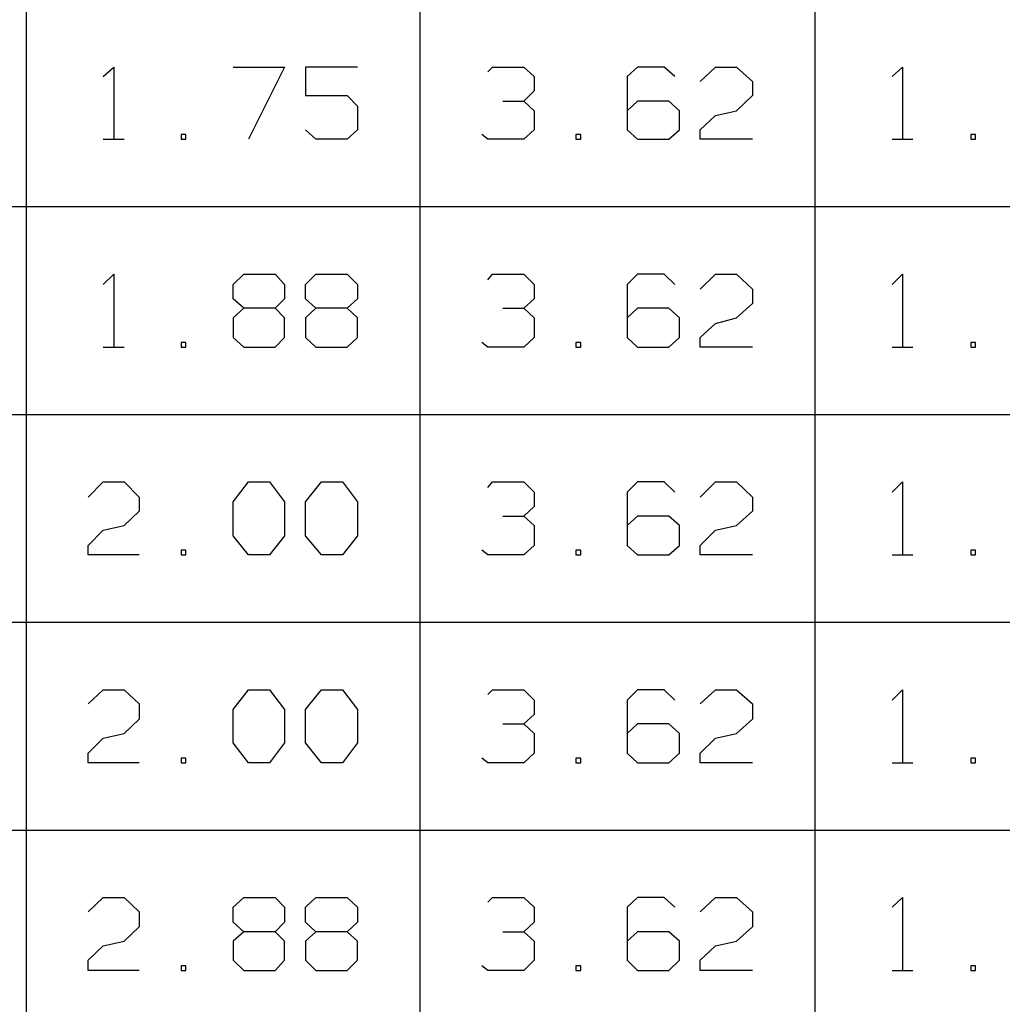
# Model space of a CAD drawing. Units: inches. Extents: x -3.56 to 3.55, y -2.64 to 2.89.
# Drawn here: x -0.86 to -0.14, y -1.22 to -0.5 of the extents above; entities that cross this region are included whole.
import ezdxf

# ---------------------------------------------------------------- set-up
doc = ezdxf.new("R2010")
doc.units = ezdxf.units.IN
doc.header["$MEASUREMENT"] = 0
doc.layers.add('Layer 1', color=7, linetype='Continuous')

msp = doc.modelspace()

# ---------------------------------------------------------------- linework, layer by layer
at = {"layer": 'Layer 1', "lineweight": 25}
for points in [[(-0.85208, -1.70486), (-0.85208, -1.70486), (-0.85208, 0.23264), (-0.85208, 0.23264)], [(-0.56389, -1.70486), (-0.56389, -1.70486), (-0.56389, 0.23264), (-0.56389, 0.23264)], [(-0.275, -1.70486), (-0.275, -1.70486), (-0.275, 0.23264), (-0.275, 0.23264)], [(-0.79583, -0.54583), (-0.79583, -0.54583), (-0.78819, -0.53889), (-0.78819, -0.53889)], [(-0.78819, -0.53889), (-0.78819, -0.53889), (-0.78819, -0.59167), (-0.78819, -0.59167)], [(-0.70069, -0.53889), (-0.70069, -0.53889), (-0.66319, -0.53889), (-0.66319, -0.53889)], [(-0.66319, -0.53889), (-0.66319, -0.53889), (-0.68958, -0.59167), (-0.68958, -0.59167)], [(-0.60972, -0.53889), (-0.60972, -0.53889), (-0.64792, -0.53889), (-0.64792, -0.53889)], [(-0.64792, -0.53889), (-0.64792, -0.53889), (-0.64792, -0.55972), (-0.64792, -0.55972)], [(-0.51458, -0.54236), (-0.51458, -0.54236), (-0.51111, -0.53889), (-0.51111, -0.53889)], [(-0.51111, -0.53889), (-0.51111, -0.53889), (-0.48819, -0.53889), (-0.48819, -0.53889)], [(-0.48819, -0.53889), (-0.48819, -0.53889), (-0.48056, -0.54583), (-0.48056, -0.54583)], [(-0.40486, -0.53889), (-0.40486, -0.53889), (-0.4125, -0.54583), (-0.4125, -0.54583)], [(-0.38542, -0.53889), (-0.38542, -0.53889), (-0.40486, -0.53889), (-0.40486, -0.53889)], [(-0.37778, -0.54583), (-0.37778, -0.54583), (-0.38542, -0.53889), (-0.38542, -0.53889)], [(-0.35903, -0.54931), (-0.35903, -0.54931), (-0.34792, -0.53889), (-0.34792, -0.53889)], [(-0.34792, -0.53889), (-0.34792, -0.53889), (-0.33264, -0.53889), (-0.33264, -0.53889)], [(-0.33264, -0.53889), (-0.33264, -0.53889), (-0.32083, -0.54931), (-0.32083, -0.54931)], [(-0.21875, -0.54583), (-0.21875, -0.54583), (-0.21111, -0.53889), (-0.21111, -0.53889)], [(-0.21111, -0.53889), (-0.21111, -0.53889), (-0.21111, -0.59167), (-0.21111, -0.59167)], [(-0.48056, -0.54583), (-0.48056, -0.54583), (-0.48056, -0.55625), (-0.48056, -0.55625)], [(-0.4125, -0.54583), (-0.4125, -0.54583), (-0.4125, -0.58472), (-0.4125, -0.58472)], [(-0.32083, -0.54931), (-0.32083, -0.54931), (-0.32083, -0.55972), (-0.32083, -0.55972)], [(-0.64792, -0.55972), (-0.64792, -0.55972), (-0.61736, -0.55972), (-0.61736, -0.55972)], [(-0.61736, -0.55972), (-0.61736, -0.55972), (-0.60972, -0.56736), (-0.60972, -0.56736)], [(-0.48819, -0.56389), (-0.48819, -0.56389), (-0.48056, -0.55625), (-0.48056, -0.55625)], [(-0.32083, -0.55972), (-0.32083, -0.55972), (-0.33264, -0.57083), (-0.33264, -0.57083)], [(-0.60972, -0.56736), (-0.60972, -0.56736), (-0.60972, -0.58472), (-0.60972, -0.58472)], [(-0.50347, -0.56389), (-0.50347, -0.56389), (-0.48819, -0.56389), (-0.48819, -0.56389)], [(-0.48819, -0.56389), (-0.48819, -0.56389), (-0.48056, -0.57083), (-0.48056, -0.57083)], [(-0.40486, -0.56389), (-0.40486, -0.56389), (-0.4125, -0.57083), (-0.4125, -0.57083)], [(-0.38194, -0.56389), (-0.38194, -0.56389), (-0.40486, -0.56389), (-0.40486, -0.56389)], [(-0.37431, -0.57083), (-0.37431, -0.57083), (-0.38194, -0.56389), (-0.38194, -0.56389)], [(-0.48056, -0.57083), (-0.48056, -0.57083), (-0.48056, -0.58472), (-0.48056, -0.58472)], [(-0.37431, -0.58472), (-0.37431, -0.58472), (-0.37431, -0.57083), (-0.37431, -0.57083)], [(-0.35903, -0.58472), (-0.35903, -0.58472), (-0.34792, -0.57431), (-0.34792, -0.57431)], [(-0.34792, -0.57431), (-0.34792, -0.57431), (-0.33264, -0.57083), (-0.33264, -0.57083)], [(-0.73542, -0.5882), (-0.73542, -0.5882), (-0.73889, -0.5882), (-0.73889, -0.5882)], [(-0.73889, -0.5882), (-0.73889, -0.5882), (-0.73889, -0.59167), (-0.73889, -0.59167)], [(-0.73542, -0.59167), (-0.73542, -0.59167), (-0.73542, -0.5882), (-0.73542, -0.5882)], [(-0.64028, -0.59167), (-0.64028, -0.59167), (-0.64792, -0.58472), (-0.64792, -0.58472)], [(-0.60972, -0.58472), (-0.60972, -0.58472), (-0.61736, -0.59167), (-0.61736, -0.59167)], [(-0.51458, -0.59167), (-0.51458, -0.59167), (-0.51875, -0.5882), (-0.51875, -0.5882)], [(-0.48056, -0.58472), (-0.48056, -0.58472), (-0.48819, -0.59167), (-0.48819, -0.59167)], [(-0.44653, -0.5882), (-0.44653, -0.5882), (-0.45, -0.5882), (-0.45, -0.5882)], [(-0.45, -0.5882), (-0.45, -0.5882), (-0.45, -0.59167), (-0.45, -0.59167)], [(-0.44653, -0.59167), (-0.44653, -0.59167), (-0.44653, -0.5882), (-0.44653, -0.5882)], [(-0.4125, -0.58472), (-0.4125, -0.58472), (-0.40486, -0.59167), (-0.40486, -0.59167)], [(-0.38194, -0.59167), (-0.38194, -0.59167), (-0.37431, -0.58472), (-0.37431, -0.58472)], [(-0.35903, -0.59167), (-0.35903, -0.59167), (-0.35903, -0.58472), (-0.35903, -0.58472)], [(-0.15764, -0.5882), (-0.15764, -0.5882), (-0.16111, -0.5882), (-0.16111, -0.5882)], [(-0.16111, -0.5882), (-0.16111, -0.5882), (-0.16111, -0.59167), (-0.16111, -0.59167)], [(-0.15764, -0.59167), (-0.15764, -0.59167), (-0.15764, -0.5882), (-0.15764, -0.5882)], [(-0.79583, -0.59167), (-0.79583, -0.59167), (-0.78056, -0.59167), (-0.78056, -0.59167)], [(-0.73889, -0.59167), (-0.73889, -0.59167), (-0.73542, -0.59167), (-0.73542, -0.59167)], [(-0.61736, -0.59167), (-0.61736, -0.59167), (-0.64028, -0.59167), (-0.64028, -0.59167)], [(-0.48819, -0.59167), (-0.48819, -0.59167), (-0.51458, -0.59167), (-0.51458, -0.59167)], [(-0.45, -0.59167), (-0.45, -0.59167), (-0.44653, -0.59167), (-0.44653, -0.59167)], [(-0.40486, -0.59167), (-0.40486, -0.59167), (-0.38194, -0.59167), (-0.38194, -0.59167)], [(-0.32083, -0.59167), (-0.32083, -0.59167), (-0.35903, -0.59167), (-0.35903, -0.59167)], [(-0.21875, -0.59167), (-0.21875, -0.59167), (-0.20347, -0.59167), (-0.20347, -0.59167)], [(-0.16111, -0.59167), (-0.16111, -0.59167), (-0.15764, -0.59167), (-0.15764, -0.59167)], [(-3.13194, -0.64097), (-3.13194, -0.64097), (0.59097, -0.64097), (0.59097, -0.64097)], [(-0.79583, -0.69792), (-0.79583, -0.69792), (-0.78819, -0.69028), (-0.78819, -0.69028)], [(-0.78819, -0.69028), (-0.78819, -0.69028), (-0.78819, -0.74375), (-0.78819, -0.74375)], [(-0.70069, -0.69792), (-0.70069, -0.69792), (-0.69306, -0.69028), (-0.69306, -0.69028)], [(-0.69306, -0.69028), (-0.69306, -0.69028), (-0.67014, -0.69028), (-0.67014, -0.69028)], [(-0.67014, -0.69028), (-0.67014, -0.69028), (-0.66319, -0.69792), (-0.66319, -0.69792)], [(-0.64792, -0.69792), (-0.64792, -0.69792), (-0.64028, -0.69028), (-0.64028, -0.69028)], [(-0.64028, -0.69028), (-0.64028, -0.69028), (-0.61736, -0.69028), (-0.61736, -0.69028)], [(-0.61736, -0.69028), (-0.61736, -0.69028), (-0.60972, -0.69792), (-0.60972, -0.69792)], [(-0.51458, -0.69444), (-0.51458, -0.69444), (-0.51111, -0.69028), (-0.51111, -0.69028)], [(-0.51111, -0.69028), (-0.51111, -0.69028), (-0.48819, -0.69028), (-0.48819, -0.69028)], [(-0.48819, -0.69028), (-0.48819, -0.69028), (-0.48056, -0.69792), (-0.48056, -0.69792)], [(-0.40486, -0.69028), (-0.40486, -0.69028), (-0.4125, -0.69792), (-0.4125, -0.69792)], [(-0.38542, -0.69028), (-0.38542, -0.69028), (-0.40486, -0.69028), (-0.40486, -0.69028)], [(-0.37778, -0.69792), (-0.37778, -0.69792), (-0.38542, -0.69028), (-0.38542, -0.69028)], [(-0.35903, -0.70139), (-0.35903, -0.70139), (-0.34792, -0.69028), (-0.34792, -0.69028)], [(-0.34792, -0.69028), (-0.34792, -0.69028), (-0.33264, -0.69028), (-0.33264, -0.69028)], [(-0.33264, -0.69028), (-0.33264, -0.69028), (-0.32083, -0.70139), (-0.32083, -0.70139)], [(-0.21875, -0.69792), (-0.21875, -0.69792), (-0.21111, -0.69028), (-0.21111, -0.69028)], [(-0.21111, -0.69028), (-0.21111, -0.69028), (-0.21111, -0.74375), (-0.21111, -0.74375)], [(-0.70069, -0.70833), (-0.70069, -0.70833), (-0.70069, -0.69792), (-0.70069, -0.69792)], [(-0.66319, -0.69792), (-0.66319, -0.69792), (-0.66319, -0.70833), (-0.66319, -0.70833)], [(-0.64792, -0.70833), (-0.64792, -0.70833), (-0.64792, -0.69792), (-0.64792, -0.69792)], [(-0.60972, -0.69792), (-0.60972, -0.69792), (-0.60972, -0.70833), (-0.60972, -0.70833)], [(-0.48056, -0.69792), (-0.48056, -0.69792), (-0.48056, -0.70833), (-0.48056, -0.70833)], [(-0.4125, -0.69792), (-0.4125, -0.69792), (-0.4125, -0.73681), (-0.4125, -0.73681)], [(-0.32083, -0.70139), (-0.32083, -0.70139), (-0.32083, -0.71181), (-0.32083, -0.71181)], [(-0.69306, -0.71528), (-0.69306, -0.71528), (-0.70069, -0.70833), (-0.70069, -0.70833)], [(-0.66319, -0.70833), (-0.66319, -0.70833), (-0.67014, -0.71528), (-0.67014, -0.71528)], [(-0.64028, -0.71528), (-0.64028, -0.71528), (-0.64792, -0.70833), (-0.64792, -0.70833)], [(-0.60972, -0.70833), (-0.60972, -0.70833), (-0.61736, -0.71528), (-0.61736, -0.71528)], [(-0.48819, -0.71528), (-0.48819, -0.71528), (-0.48056, -0.70833), (-0.48056, -0.70833)], [(-0.32083, -0.71181), (-0.32083, -0.71181), (-0.33264, -0.72222), (-0.33264, -0.72222)], [(-0.69306, -0.71528), (-0.69306, -0.71528), (-0.70069, -0.72222), (-0.70069, -0.72222)], [(-0.67014, -0.71528), (-0.67014, -0.71528), (-0.69306, -0.71528), (-0.69306, -0.71528)], [(-0.66319, -0.72222), (-0.66319, -0.72222), (-0.67014, -0.71528), (-0.67014, -0.71528)], [(-0.64028, -0.71528), (-0.64028, -0.71528), (-0.64792, -0.72222), (-0.64792, -0.72222)], [(-0.61736, -0.71528), (-0.61736, -0.71528), (-0.64028, -0.71528), (-0.64028, -0.71528)], [(-0.60972, -0.72222), (-0.60972, -0.72222), (-0.61736, -0.71528), (-0.61736, -0.71528)], [(-0.50347, -0.71528), (-0.50347, -0.71528), (-0.48819, -0.71528), (-0.48819, -0.71528)], [(-0.48819, -0.71528), (-0.48819, -0.71528), (-0.48056, -0.72222), (-0.48056, -0.72222)], [(-0.40486, -0.71528), (-0.40486, -0.71528), (-0.4125, -0.72222), (-0.4125, -0.72222)], [(-0.38194, -0.71528), (-0.38194, -0.71528), (-0.40486, -0.71528), (-0.40486, -0.71528)], [(-0.37431, -0.72222), (-0.37431, -0.72222), (-0.38194, -0.71528), (-0.38194, -0.71528)], [(-0.70069, -0.72222), (-0.70069, -0.72222), (-0.70069, -0.73681), (-0.70069, -0.73681)], [(-0.66319, -0.73681), (-0.66319, -0.73681), (-0.66319, -0.72222), (-0.66319, -0.72222)], [(-0.64792, -0.72222), (-0.64792, -0.72222), (-0.64792, -0.73681), (-0.64792, -0.73681)], [(-0.60972, -0.73681), (-0.60972, -0.73681), (-0.60972, -0.72222), (-0.60972, -0.72222)], [(-0.48056, -0.72222), (-0.48056, -0.72222), (-0.48056, -0.73681), (-0.48056, -0.73681)], [(-0.37431, -0.73681), (-0.37431, -0.73681), (-0.37431, -0.72222), (-0.37431, -0.72222)], [(-0.35903, -0.73681), (-0.35903, -0.73681), (-0.34792, -0.72639), (-0.34792, -0.72639)], [(-0.34792, -0.72639), (-0.34792, -0.72639), (-0.33264, -0.72222), (-0.33264, -0.72222)], [(-0.73542, -0.74028), (-0.73542, -0.74028), (-0.73889, -0.74028), (-0.73889, -0.74028)], [(-0.73889, -0.74028), (-0.73889, -0.74028), (-0.73889, -0.74375), (-0.73889, -0.74375)], [(-0.73542, -0.74375), (-0.73542, -0.74375), (-0.73542, -0.74028), (-0.73542, -0.74028)], [(-0.70069, -0.73681), (-0.70069, -0.73681), (-0.69306, -0.74375), (-0.69306, -0.74375)], [(-0.67014, -0.74375), (-0.67014, -0.74375), (-0.66319, -0.73681), (-0.66319, -0.73681)], [(-0.64792, -0.73681), (-0.64792, -0.73681), (-0.64028, -0.74375), (-0.64028, -0.74375)], [(-0.61736, -0.74375), (-0.61736, -0.74375), (-0.60972, -0.73681), (-0.60972, -0.73681)], [(-0.51458, -0.74375), (-0.51458, -0.74375), (-0.51875, -0.74028), (-0.51875, -0.74028)], [(-0.48056, -0.73681), (-0.48056, -0.73681), (-0.48819, -0.74375), (-0.48819, -0.74375)], [(-0.44653, -0.74028), (-0.44653, -0.74028), (-0.45, -0.74028), (-0.45, -0.74028)], [(-0.45, -0.74028), (-0.45, -0.74028), (-0.45, -0.74375), (-0.45, -0.74375)], [(-0.44653, -0.74375), (-0.44653, -0.74375), (-0.44653, -0.74028), (-0.44653, -0.74028)], [(-0.4125, -0.73681), (-0.4125, -0.73681), (-0.40486, -0.74375), (-0.40486, -0.74375)], [(-0.38194, -0.74375), (-0.38194, -0.74375), (-0.37431, -0.73681), (-0.37431, -0.73681)], [(-0.35903, -0.74375), (-0.35903, -0.74375), (-0.35903, -0.73681), (-0.35903, -0.73681)], [(-0.15764, -0.74028), (-0.15764, -0.74028), (-0.16111, -0.74028), (-0.16111, -0.74028)], [(-0.16111, -0.74028), (-0.16111, -0.74028), (-0.16111, -0.74375), (-0.16111, -0.74375)], [(-0.15764, -0.74375), (-0.15764, -0.74375), (-0.15764, -0.74028), (-0.15764, -0.74028)], [(-0.79583, -0.74375), (-0.79583, -0.74375), (-0.78056, -0.74375), (-0.78056, -0.74375)], [(-0.73889, -0.74375), (-0.73889, -0.74375), (-0.73542, -0.74375), (-0.73542, -0.74375)], [(-0.69306, -0.74375), (-0.69306, -0.74375), (-0.67014, -0.74375), (-0.67014, -0.74375)], [(-0.64028, -0.74375), (-0.64028, -0.74375), (-0.61736, -0.74375), (-0.61736, -0.74375)], [(-0.48819, -0.74375), (-0.48819, -0.74375), (-0.51458, -0.74375), (-0.51458, -0.74375)], [(-0.45, -0.74375), (-0.45, -0.74375), (-0.44653, -0.74375), (-0.44653, -0.74375)], [(-0.40486, -0.74375), (-0.40486, -0.74375), (-0.38194, -0.74375), (-0.38194, -0.74375)], [(-0.32083, -0.74375), (-0.32083, -0.74375), (-0.35903, -0.74375), (-0.35903, -0.74375)], [(-0.21875, -0.74375), (-0.21875, -0.74375), (-0.20347, -0.74375), (-0.20347, -0.74375)], [(-0.16111, -0.74375), (-0.16111, -0.74375), (-0.15764, -0.74375), (-0.15764, -0.74375)], [(-3.13194, -0.79306), (-3.13194, -0.79306), (0.59097, -0.79306), (0.59097, -0.79306)], [(-0.80694, -0.85347), (-0.80694, -0.85347), (-0.79583, -0.84236), (-0.79583, -0.84236)], [(-0.79583, -0.84236), (-0.79583, -0.84236), (-0.78056, -0.84236), (-0.78056, -0.84236)], [(-0.78056, -0.84236), (-0.78056, -0.84236), (-0.76944, -0.85347), (-0.76944, -0.85347)], [(-0.70069, -0.85694), (-0.70069, -0.85694), (-0.68958, -0.84236), (-0.68958, -0.84236)], [(-0.68958, -0.84236), (-0.68958, -0.84236), (-0.67431, -0.84236), (-0.67431, -0.84236)], [(-0.67431, -0.84236), (-0.67431, -0.84236), (-0.66319, -0.85694), (-0.66319, -0.85694)], [(-0.64792, -0.85694), (-0.64792, -0.85694), (-0.63611, -0.84236), (-0.63611, -0.84236)], [(-0.63611, -0.84236), (-0.63611, -0.84236), (-0.62083, -0.84236), (-0.62083, -0.84236)], [(-0.62083, -0.84236), (-0.62083, -0.84236), (-0.60972, -0.85694), (-0.60972, -0.85694)], [(-0.51458, -0.84653), (-0.51458, -0.84653), (-0.51111, -0.84236), (-0.51111, -0.84236)], [(-0.51111, -0.84236), (-0.51111, -0.84236), (-0.48819, -0.84236), (-0.48819, -0.84236)], [(-0.48819, -0.84236), (-0.48819, -0.84236), (-0.48056, -0.85), (-0.48056, -0.85)], [(-0.40486, -0.84236), (-0.40486, -0.84236), (-0.4125, -0.85), (-0.4125, -0.85)], [(-0.38542, -0.84236), (-0.38542, -0.84236), (-0.40486, -0.84236), (-0.40486, -0.84236)], [(-0.37778, -0.85), (-0.37778, -0.85), (-0.38542, -0.84236), (-0.38542, -0.84236)], [(-0.35903, -0.85347), (-0.35903, -0.85347), (-0.34792, -0.84236), (-0.34792, -0.84236)], [(-0.34792, -0.84236), (-0.34792, -0.84236), (-0.33264, -0.84236), (-0.33264, -0.84236)], [(-0.33264, -0.84236), (-0.33264, -0.84236), (-0.32083, -0.85347), (-0.32083, -0.85347)], [(-0.21875, -0.85), (-0.21875, -0.85), (-0.21111, -0.84236), (-0.21111, -0.84236)], [(-0.21111, -0.84236), (-0.21111, -0.84236), (-0.21111, -0.89583), (-0.21111, -0.89583)], [(-0.48056, -0.85), (-0.48056, -0.85), (-0.48056, -0.86042), (-0.48056, -0.86042)], [(-0.4125, -0.85), (-0.4125, -0.85), (-0.4125, -0.88889), (-0.4125, -0.88889)], [(-0.76944, -0.85347), (-0.76944, -0.85347), (-0.76944, -0.86389), (-0.76944, -0.86389)], [(-0.70069, -0.88194), (-0.70069, -0.88194), (-0.70069, -0.85694), (-0.70069, -0.85694)], [(-0.66319, -0.85694), (-0.66319, -0.85694), (-0.66319, -0.88194), (-0.66319, -0.88194)], [(-0.64792, -0.88194), (-0.64792, -0.88194), (-0.64792, -0.85694), (-0.64792, -0.85694)], [(-0.60972, -0.85694), (-0.60972, -0.85694), (-0.60972, -0.88194), (-0.60972, -0.88194)], [(-0.32083, -0.85347), (-0.32083, -0.85347), (-0.32083, -0.86389), (-0.32083, -0.86389)], [(-0.76944, -0.86389), (-0.76944, -0.86389), (-0.78056, -0.87431), (-0.78056, -0.87431)], [(-0.48819, -0.86736), (-0.48819, -0.86736), (-0.48056, -0.86042), (-0.48056, -0.86042)], [(-0.32083, -0.86389), (-0.32083, -0.86389), (-0.33264, -0.87431), (-0.33264, -0.87431)], [(-0.50347, -0.86736), (-0.50347, -0.86736), (-0.48819, -0.86736), (-0.48819, -0.86736)], [(-0.48819, -0.86736), (-0.48819, -0.86736), (-0.48056, -0.87431), (-0.48056, -0.87431)], [(-0.40486, -0.86736), (-0.40486, -0.86736), (-0.4125, -0.87431), (-0.4125, -0.87431)], [(-0.38194, -0.86736), (-0.38194, -0.86736), (-0.40486, -0.86736), (-0.40486, -0.86736)], [(-0.37431, -0.87431), (-0.37431, -0.87431), (-0.38194, -0.86736), (-0.38194, -0.86736)], [(-0.80694, -0.88889), (-0.80694, -0.88889), (-0.79583, -0.87778), (-0.79583, -0.87778)], [(-0.79583, -0.87778), (-0.79583, -0.87778), (-0.78056, -0.87431), (-0.78056, -0.87431)], [(-0.48056, -0.87431), (-0.48056, -0.87431), (-0.48056, -0.88889), (-0.48056, -0.88889)], [(-0.37431, -0.88889), (-0.37431, -0.88889), (-0.37431, -0.87431), (-0.37431, -0.87431)], [(-0.35903, -0.88889), (-0.35903, -0.88889), (-0.34792, -0.87778), (-0.34792, -0.87778)], [(-0.34792, -0.87778), (-0.34792, -0.87778), (-0.33264, -0.87431), (-0.33264, -0.87431)], [(-0.68958, -0.89583), (-0.68958, -0.89583), (-0.70069, -0.88194), (-0.70069, -0.88194)], [(-0.66319, -0.88194), (-0.66319, -0.88194), (-0.67431, -0.89583), (-0.67431, -0.89583)], [(-0.63611, -0.89583), (-0.63611, -0.89583), (-0.64792, -0.88194), (-0.64792, -0.88194)], [(-0.60972, -0.88194), (-0.60972, -0.88194), (-0.62083, -0.89583), (-0.62083, -0.89583)], [(-0.80694, -0.89583), (-0.80694, -0.89583), (-0.80694, -0.88889), (-0.80694, -0.88889)], [(-0.73542, -0.89236), (-0.73542, -0.89236), (-0.73889, -0.89236), (-0.73889, -0.89236)], [(-0.73889, -0.89236), (-0.73889, -0.89236), (-0.73889, -0.89583), (-0.73889, -0.89583)], [(-0.73542, -0.89583), (-0.73542, -0.89583), (-0.73542, -0.89236), (-0.73542, -0.89236)], [(-0.51458, -0.89583), (-0.51458, -0.89583), (-0.51875, -0.89236), (-0.51875, -0.89236)], [(-0.48056, -0.88889), (-0.48056, -0.88889), (-0.48819, -0.89583), (-0.48819, -0.89583)], [(-0.44653, -0.89236), (-0.44653, -0.89236), (-0.45, -0.89236), (-0.45, -0.89236)], [(-0.45, -0.89236), (-0.45, -0.89236), (-0.45, -0.89583), (-0.45, -0.89583)], [(-0.44653, -0.89583), (-0.44653, -0.89583), (-0.44653, -0.89236), (-0.44653, -0.89236)], [(-0.4125, -0.88889), (-0.4125, -0.88889), (-0.40486, -0.89583), (-0.40486, -0.89583)], [(-0.38194, -0.89583), (-0.38194, -0.89583), (-0.37431, -0.88889), (-0.37431, -0.88889)], [(-0.35903, -0.89583), (-0.35903, -0.89583), (-0.35903, -0.88889), (-0.35903, -0.88889)], [(-0.15764, -0.89236), (-0.15764, -0.89236), (-0.16111, -0.89236), (-0.16111, -0.89236)], [(-0.16111, -0.89236), (-0.16111, -0.89236), (-0.16111, -0.89583), (-0.16111, -0.89583)], [(-0.15764, -0.89583), (-0.15764, -0.89583), (-0.15764, -0.89236), (-0.15764, -0.89236)], [(-0.76944, -0.89583), (-0.76944, -0.89583), (-0.80694, -0.89583), (-0.80694, -0.89583)], [(-0.73889, -0.89583), (-0.73889, -0.89583), (-0.73542, -0.89583), (-0.73542, -0.89583)], [(-0.67431, -0.89583), (-0.67431, -0.89583), (-0.68958, -0.89583), (-0.68958, -0.89583)], [(-0.62083, -0.89583), (-0.62083, -0.89583), (-0.63611, -0.89583), (-0.63611, -0.89583)], [(-0.48819, -0.89583), (-0.48819, -0.89583), (-0.51458, -0.89583), (-0.51458, -0.89583)], [(-0.45, -0.89583), (-0.45, -0.89583), (-0.44653, -0.89583), (-0.44653, -0.89583)], [(-0.40486, -0.89583), (-0.40486, -0.89583), (-0.38194, -0.89583), (-0.38194, -0.89583)], [(-0.32083, -0.89583), (-0.32083, -0.89583), (-0.35903, -0.89583), (-0.35903, -0.89583)], [(-0.21875, -0.89583), (-0.21875, -0.89583), (-0.20347, -0.89583), (-0.20347, -0.89583)], [(-0.16111, -0.89583), (-0.16111, -0.89583), (-0.15764, -0.89583), (-0.15764, -0.89583)], [(-3.13194, -0.94514), (-3.13194, -0.94514), (0.59097, -0.94514), (0.59097, -0.94514)], [(-0.80694, -1.00486), (-0.80694, -1.00486), (-0.79583, -0.99444), (-0.79583, -0.99444)], [(-0.79583, -0.99444), (-0.79583, -0.99444), (-0.78056, -0.99444), (-0.78056, -0.99444)], [(-0.78056, -0.99444), (-0.78056, -0.99444), (-0.76944, -1.00486), (-0.76944, -1.00486)], [(-0.70069, -1.00903), (-0.70069, -1.00903), (-0.68958, -0.99444), (-0.68958, -0.99444)], [(-0.68958, -0.99444), (-0.68958, -0.99444), (-0.67431, -0.99444), (-0.67431, -0.99444)], [(-0.67431, -0.99444), (-0.67431, -0.99444), (-0.66319, -1.00903), (-0.66319, -1.00903)], [(-0.64792, -1.00903), (-0.64792, -1.00903), (-0.63611, -0.99444), (-0.63611, -0.99444)], [(-0.63611, -0.99444), (-0.63611, -0.99444), (-0.62083, -0.99444), (-0.62083, -0.99444)], [(-0.62083, -0.99444), (-0.62083, -0.99444), (-0.60972, -1.00903), (-0.60972, -1.00903)], [(-0.51458, -0.99792), (-0.51458, -0.99792), (-0.51111, -0.99444), (-0.51111, -0.99444)], [(-0.51111, -0.99444), (-0.51111, -0.99444), (-0.48819, -0.99444), (-0.48819, -0.99444)], [(-0.48819, -0.99444), (-0.48819, -0.99444), (-0.48056, -1.00208), (-0.48056, -1.00208)], [(-0.40486, -0.99444), (-0.40486, -0.99444), (-0.4125, -1.00208), (-0.4125, -1.00208)], [(-0.38542, -0.99444), (-0.38542, -0.99444), (-0.40486, -0.99444), (-0.40486, -0.99444)], [(-0.37778, -1.00208), (-0.37778, -1.00208), (-0.38542, -0.99444), (-0.38542, -0.99444)], [(-0.35903, -1.00486), (-0.35903, -1.00486), (-0.34792, -0.99444), (-0.34792, -0.99444)], [(-0.34792, -0.99444), (-0.34792, -0.99444), (-0.33264, -0.99444), (-0.33264, -0.99444)], [(-0.33264, -0.99444), (-0.33264, -0.99444), (-0.32083, -1.00486), (-0.32083, -1.00486)], [(-0.21875, -1.00208), (-0.21875, -1.00208), (-0.21111, -0.99444), (-0.21111, -0.99444)], [(-0.21111, -0.99444), (-0.21111, -0.99444), (-0.21111, -1.04792), (-0.21111, -1.04792)], [(-0.76944, -1.00486), (-0.76944, -1.00486), (-0.76944, -1.01597), (-0.76944, -1.01597)], [(-0.48056, -1.00208), (-0.48056, -1.00208), (-0.48056, -1.0125), (-0.48056, -1.0125)], [(-0.4125, -1.00208), (-0.4125, -1.00208), (-0.4125, -1.04097), (-0.4125, -1.04097)], [(-0.32083, -1.00486), (-0.32083, -1.00486), (-0.32083, -1.01597), (-0.32083, -1.01597)], [(-0.70069, -1.03333), (-0.70069, -1.03333), (-0.70069, -1.00903), (-0.70069, -1.00903)], [(-0.66319, -1.00903), (-0.66319, -1.00903), (-0.66319, -1.03333), (-0.66319, -1.03333)], [(-0.64792, -1.03333), (-0.64792, -1.03333), (-0.64792, -1.00903), (-0.64792, -1.00903)], [(-0.60972, -1.00903), (-0.60972, -1.00903), (-0.60972, -1.03333), (-0.60972, -1.03333)], [(-0.48819, -1.01944), (-0.48819, -1.01944), (-0.48056, -1.0125), (-0.48056, -1.0125)], [(-0.76944, -1.01597), (-0.76944, -1.01597), (-0.78056, -1.02639), (-0.78056, -1.02639)], [(-0.50347, -1.01944), (-0.50347, -1.01944), (-0.48819, -1.01944), (-0.48819, -1.01944)], [(-0.48819, -1.01944), (-0.48819, -1.01944), (-0.48056, -1.02639), (-0.48056, -1.02639)], [(-0.40486, -1.01944), (-0.40486, -1.01944), (-0.4125, -1.02639), (-0.4125, -1.02639)], [(-0.38194, -1.01944), (-0.38194, -1.01944), (-0.40486, -1.01944), (-0.40486, -1.01944)], [(-0.37431, -1.02639), (-0.37431, -1.02639), (-0.38194, -1.01944), (-0.38194, -1.01944)], [(-0.32083, -1.01597), (-0.32083, -1.01597), (-0.33264, -1.02639), (-0.33264, -1.02639)], [(-0.80694, -1.04097), (-0.80694, -1.04097), (-0.79583, -1.02986), (-0.79583, -1.02986)], [(-0.79583, -1.02986), (-0.79583, -1.02986), (-0.78056, -1.02639), (-0.78056, -1.02639)], [(-0.48056, -1.02639), (-0.48056, -1.02639), (-0.48056, -1.04097), (-0.48056, -1.04097)], [(-0.37431, -1.04097), (-0.37431, -1.04097), (-0.37431, -1.02639), (-0.37431, -1.02639)], [(-0.35903, -1.04097), (-0.35903, -1.04097), (-0.34792, -1.02986), (-0.34792, -1.02986)], [(-0.34792, -1.02986), (-0.34792, -1.02986), (-0.33264, -1.02639), (-0.33264, -1.02639)], [(-0.68958, -1.04792), (-0.68958, -1.04792), (-0.70069, -1.03333), (-0.70069, -1.03333)], [(-0.66319, -1.03333), (-0.66319, -1.03333), (-0.67431, -1.04792), (-0.67431, -1.04792)], [(-0.63611, -1.04792), (-0.63611, -1.04792), (-0.64792, -1.03333), (-0.64792, -1.03333)], [(-0.60972, -1.03333), (-0.60972, -1.03333), (-0.62083, -1.04792), (-0.62083, -1.04792)], [(-0.80694, -1.04792), (-0.80694, -1.04792), (-0.80694, -1.04097), (-0.80694, -1.04097)], [(-0.73542, -1.04444), (-0.73542, -1.04444), (-0.73889, -1.04444), (-0.73889, -1.04444)], [(-0.73889, -1.04444), (-0.73889, -1.04444), (-0.73889, -1.04792), (-0.73889, -1.04792)], [(-0.73542, -1.04792), (-0.73542, -1.04792), (-0.73542, -1.04444), (-0.73542, -1.04444)], [(-0.51458, -1.04792), (-0.51458, -1.04792), (-0.51875, -1.04444), (-0.51875, -1.04444)], [(-0.48056, -1.04097), (-0.48056, -1.04097), (-0.48819, -1.04792), (-0.48819, -1.04792)], [(-0.44653, -1.04444), (-0.44653, -1.04444), (-0.45, -1.04444), (-0.45, -1.04444)], [(-0.45, -1.04444), (-0.45, -1.04444), (-0.45, -1.04792), (-0.45, -1.04792)], [(-0.44653, -1.04792), (-0.44653, -1.04792), (-0.44653, -1.04444), (-0.44653, -1.04444)], [(-0.4125, -1.04097), (-0.4125, -1.04097), (-0.40486, -1.04792), (-0.40486, -1.04792)], [(-0.38194, -1.04792), (-0.38194, -1.04792), (-0.37431, -1.04097), (-0.37431, -1.04097)], [(-0.35903, -1.04792), (-0.35903, -1.04792), (-0.35903, -1.04097), (-0.35903, -1.04097)], [(-0.15764, -1.04444), (-0.15764, -1.04444), (-0.16111, -1.04444), (-0.16111, -1.04444)], [(-0.16111, -1.04444), (-0.16111, -1.04444), (-0.16111, -1.04792), (-0.16111, -1.04792)], [(-0.15764, -1.04792), (-0.15764, -1.04792), (-0.15764, -1.04444), (-0.15764, -1.04444)], [(-0.76944, -1.04792), (-0.76944, -1.04792), (-0.80694, -1.04792), (-0.80694, -1.04792)], [(-0.73889, -1.04792), (-0.73889, -1.04792), (-0.73542, -1.04792), (-0.73542, -1.04792)], [(-0.67431, -1.04792), (-0.67431, -1.04792), (-0.68958, -1.04792), (-0.68958, -1.04792)], [(-0.62083, -1.04792), (-0.62083, -1.04792), (-0.63611, -1.04792), (-0.63611, -1.04792)], [(-0.48819, -1.04792), (-0.48819, -1.04792), (-0.51458, -1.04792), (-0.51458, -1.04792)], [(-0.45, -1.04792), (-0.45, -1.04792), (-0.44653, -1.04792), (-0.44653, -1.04792)], [(-0.40486, -1.04792), (-0.40486, -1.04792), (-0.38194, -1.04792), (-0.38194, -1.04792)], [(-0.32083, -1.04792), (-0.32083, -1.04792), (-0.35903, -1.04792), (-0.35903, -1.04792)], [(-0.21875, -1.04792), (-0.21875, -1.04792), (-0.20347, -1.04792), (-0.20347, -1.04792)], [(-0.16111, -1.04792), (-0.16111, -1.04792), (-0.15764, -1.04792), (-0.15764, -1.04792)], [(-3.13194, -1.09722), (-3.13194, -1.09722), (0.59097, -1.09722), (0.59097, -1.09722)], [(-0.80694, -1.15694), (-0.80694, -1.15694), (-0.79583, -1.14653), (-0.79583, -1.14653)], [(-0.79583, -1.14653), (-0.79583, -1.14653), (-0.78056, -1.14653), (-0.78056, -1.14653)], [(-0.78056, -1.14653), (-0.78056, -1.14653), (-0.76944, -1.15694), (-0.76944, -1.15694)], [(-0.70069, -1.15347), (-0.70069, -1.15347), (-0.69306, -1.14653), (-0.69306, -1.14653)], [(-0.69306, -1.14653), (-0.69306, -1.14653), (-0.67014, -1.14653), (-0.67014, -1.14653)], [(-0.67014, -1.14653), (-0.67014, -1.14653), (-0.66319, -1.15347), (-0.66319, -1.15347)], [(-0.64792, -1.15347), (-0.64792, -1.15347), (-0.64028, -1.14653), (-0.64028, -1.14653)], [(-0.64028, -1.14653), (-0.64028, -1.14653), (-0.61736, -1.14653), (-0.61736, -1.14653)], [(-0.61736, -1.14653), (-0.61736, -1.14653), (-0.60972, -1.15347), (-0.60972, -1.15347)], [(-0.51458, -1.15), (-0.51458, -1.15), (-0.51111, -1.14653), (-0.51111, -1.14653)], [(-0.51111, -1.14653), (-0.51111, -1.14653), (-0.48819, -1.14653), (-0.48819, -1.14653)], [(-0.48819, -1.14653), (-0.48819, -1.14653), (-0.48056, -1.15347), (-0.48056, -1.15347)], [(-0.40486, -1.14653), (-0.40486, -1.14653), (-0.4125, -1.15347), (-0.4125, -1.15347)], [(-0.38542, -1.14653), (-0.38542, -1.14653), (-0.40486, -1.14653), (-0.40486, -1.14653)], [(-0.37778, -1.15347), (-0.37778, -1.15347), (-0.38542, -1.14653), (-0.38542, -1.14653)], [(-0.35903, -1.15694), (-0.35903, -1.15694), (-0.34792, -1.14653), (-0.34792, -1.14653)], [(-0.34792, -1.14653), (-0.34792, -1.14653), (-0.33264, -1.14653), (-0.33264, -1.14653)], [(-0.33264, -1.14653), (-0.33264, -1.14653), (-0.32083, -1.15694), (-0.32083, -1.15694)], [(-0.21875, -1.15347), (-0.21875, -1.15347), (-0.21111, -1.14653), (-0.21111, -1.14653)], [(-0.21111, -1.14653), (-0.21111, -1.14653), (-0.21111, -1.2), (-0.21111, -1.2)], [(-0.76944, -1.15694), (-0.76944, -1.15694), (-0.76944, -1.16806), (-0.76944, -1.16806)], [(-0.70069, -1.16458), (-0.70069, -1.16458), (-0.70069, -1.15347), (-0.70069, -1.15347)], [(-0.66319, -1.15347), (-0.66319, -1.15347), (-0.66319, -1.16458), (-0.66319, -1.16458)], [(-0.64792, -1.16458), (-0.64792, -1.16458), (-0.64792, -1.15347), (-0.64792, -1.15347)], [(-0.60972, -1.15347), (-0.60972, -1.15347), (-0.60972, -1.16458), (-0.60972, -1.16458)], [(-0.48056, -1.15347), (-0.48056, -1.15347), (-0.48056, -1.16458), (-0.48056, -1.16458)], [(-0.4125, -1.15347), (-0.4125, -1.15347), (-0.4125, -1.19236), (-0.4125, -1.19236)], [(-0.32083, -1.15694), (-0.32083, -1.15694), (-0.32083, -1.16806), (-0.32083, -1.16806)], [(-0.69306, -1.17153), (-0.69306, -1.17153), (-0.70069, -1.16458), (-0.70069, -1.16458)], [(-0.66319, -1.16458), (-0.66319, -1.16458), (-0.67014, -1.17153), (-0.67014, -1.17153)], [(-0.64028, -1.17153), (-0.64028, -1.17153), (-0.64792, -1.16458), (-0.64792, -1.16458)], [(-0.60972, -1.16458), (-0.60972, -1.16458), (-0.61736, -1.17153), (-0.61736, -1.17153)], [(-0.48819, -1.17153), (-0.48819, -1.17153), (-0.48056, -1.16458), (-0.48056, -1.16458)], [(-0.76944, -1.16806), (-0.76944, -1.16806), (-0.78056, -1.17847), (-0.78056, -1.17847)], [(-0.69306, -1.17153), (-0.69306, -1.17153), (-0.70069, -1.17847), (-0.70069, -1.17847)], [(-0.67014, -1.17153), (-0.67014, -1.17153), (-0.69306, -1.17153), (-0.69306, -1.17153)], [(-0.66319, -1.17847), (-0.66319, -1.17847), (-0.67014, -1.17153), (-0.67014, -1.17153)], [(-0.64028, -1.17153), (-0.64028, -1.17153), (-0.64792, -1.17847), (-0.64792, -1.17847)], [(-0.61736, -1.17153), (-0.61736, -1.17153), (-0.64028, -1.17153), (-0.64028, -1.17153)], [(-0.60972, -1.17847), (-0.60972, -1.17847), (-0.61736, -1.17153), (-0.61736, -1.17153)], [(-0.50347, -1.17153), (-0.50347, -1.17153), (-0.48819, -1.17153), (-0.48819, -1.17153)], [(-0.48819, -1.17153), (-0.48819, -1.17153), (-0.48056, -1.17847), (-0.48056, -1.17847)], [(-0.40486, -1.17153), (-0.40486, -1.17153), (-0.4125, -1.17847), (-0.4125, -1.17847)], [(-0.38194, -1.17153), (-0.38194, -1.17153), (-0.40486, -1.17153), (-0.40486, -1.17153)], [(-0.37431, -1.17847), (-0.37431, -1.17847), (-0.38194, -1.17153), (-0.38194, -1.17153)], [(-0.32083, -1.16806), (-0.32083, -1.16806), (-0.33264, -1.17847), (-0.33264, -1.17847)], [(-0.79583, -1.18194), (-0.79583, -1.18194), (-0.78056, -1.17847), (-0.78056, -1.17847)], [(-0.70069, -1.17847), (-0.70069, -1.17847), (-0.70069, -1.19236), (-0.70069, -1.19236)], [(-0.66319, -1.19236), (-0.66319, -1.19236), (-0.66319, -1.17847), (-0.66319, -1.17847)], [(-0.64792, -1.17847), (-0.64792, -1.17847), (-0.64792, -1.19236), (-0.64792, -1.19236)], [(-0.60972, -1.19236), (-0.60972, -1.19236), (-0.60972, -1.17847), (-0.60972, -1.17847)], [(-0.48056, -1.17847), (-0.48056, -1.17847), (-0.48056, -1.19236), (-0.48056, -1.19236)], [(-0.37431, -1.19236), (-0.37431, -1.19236), (-0.37431, -1.17847), (-0.37431, -1.17847)], [(-0.34792, -1.18194), (-0.34792, -1.18194), (-0.33264, -1.17847), (-0.33264, -1.17847)], [(-0.80694, -1.19236), (-0.80694, -1.19236), (-0.79583, -1.18194), (-0.79583, -1.18194)], [(-0.35903, -1.19236), (-0.35903, -1.19236), (-0.34792, -1.18194), (-0.34792, -1.18194)], [(-0.80694, -1.2), (-0.80694, -1.2), (-0.80694, -1.19236), (-0.80694, -1.19236)], [(-0.70069, -1.19236), (-0.70069, -1.19236), (-0.69306, -1.2), (-0.69306, -1.2)], [(-0.67014, -1.2), (-0.67014, -1.2), (-0.66319, -1.19236), (-0.66319, -1.19236)], [(-0.64792, -1.19236), (-0.64792, -1.19236), (-0.64028, -1.2), (-0.64028, -1.2)], [(-0.61736, -1.2), (-0.61736, -1.2), (-0.60972, -1.19236), (-0.60972, -1.19236)], [(-0.48056, -1.19236), (-0.48056, -1.19236), (-0.48819, -1.2), (-0.48819, -1.2)], [(-0.4125, -1.19236), (-0.4125, -1.19236), (-0.40486, -1.2), (-0.40486, -1.2)], [(-0.38194, -1.2), (-0.38194, -1.2), (-0.37431, -1.19236), (-0.37431, -1.19236)], [(-0.35903, -1.2), (-0.35903, -1.2), (-0.35903, -1.19236), (-0.35903, -1.19236)], [(-0.76944, -1.2), (-0.76944, -1.2), (-0.80694, -1.2), (-0.80694, -1.2)], [(-0.73542, -1.19653), (-0.73542, -1.19653), (-0.73889, -1.19653), (-0.73889, -1.19653)], [(-0.73889, -1.19653), (-0.73889, -1.19653), (-0.73889, -1.2), (-0.73889, -1.2)], [(-0.73889, -1.2), (-0.73889, -1.2), (-0.73542, -1.2), (-0.73542, -1.2)], [(-0.73542, -1.2), (-0.73542, -1.2), (-0.73542, -1.19653), (-0.73542, -1.19653)], [(-0.69306, -1.2), (-0.69306, -1.2), (-0.67014, -1.2), (-0.67014, -1.2)], [(-0.64028, -1.2), (-0.64028, -1.2), (-0.61736, -1.2), (-0.61736, -1.2)], [(-0.51458, -1.2), (-0.51458, -1.2), (-0.51875, -1.19653), (-0.51875, -1.19653)], [(-0.48819, -1.2), (-0.48819, -1.2), (-0.51458, -1.2), (-0.51458, -1.2)], [(-0.44653, -1.19653), (-0.44653, -1.19653), (-0.45, -1.19653), (-0.45, -1.19653)], [(-0.45, -1.19653), (-0.45, -1.19653), (-0.45, -1.2), (-0.45, -1.2)], [(-0.45, -1.2), (-0.45, -1.2), (-0.44653, -1.2), (-0.44653, -1.2)], [(-0.44653, -1.2), (-0.44653, -1.2), (-0.44653, -1.19653), (-0.44653, -1.19653)], [(-0.40486, -1.2), (-0.40486, -1.2), (-0.38194, -1.2), (-0.38194, -1.2)], [(-0.32083, -1.2), (-0.32083, -1.2), (-0.35903, -1.2), (-0.35903, -1.2)], [(-0.21875, -1.2), (-0.21875, -1.2), (-0.20347, -1.2), (-0.20347, -1.2)], [(-0.15764, -1.19653), (-0.15764, -1.19653), (-0.16111, -1.19653), (-0.16111, -1.19653)], [(-0.16111, -1.19653), (-0.16111, -1.19653), (-0.16111, -1.2), (-0.16111, -1.2)], [(-0.16111, -1.2), (-0.16111, -1.2), (-0.15764, -1.2), (-0.15764, -1.2)], [(-0.15764, -1.2), (-0.15764, -1.2), (-0.15764, -1.19653), (-0.15764, -1.19653)]]:
    msp.add_open_spline(points, degree=3, dxfattribs=at)

doc.saveas('drawing.dxf')
